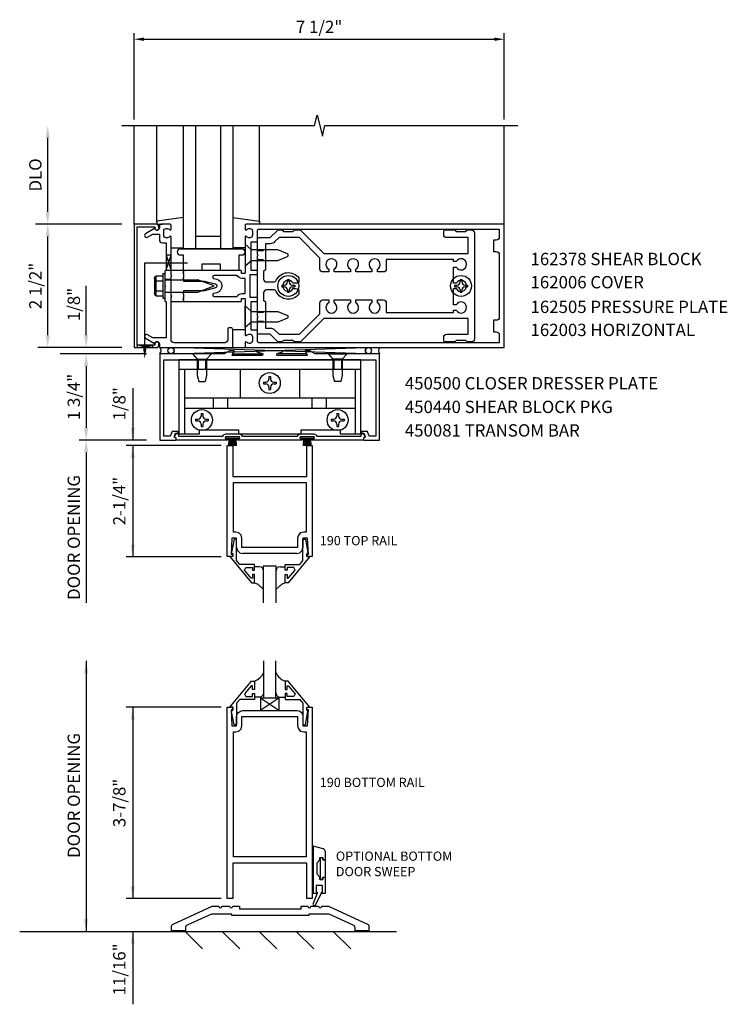
# Model space of a CAD drawing. Extents: x 0 to 116, y 0 to 72.
# Drawn here: x 17 to 31, y 34 to 54 of the extents above; entities that cross this region are included whole.
import ezdxf
from ezdxf.enums import TextEntityAlignment as Align

# ---------------------------------------------------------------- set-up
doc = ezdxf.new("R2010")
doc.units = 0
doc.header["$LTSCALE"] = 0.5
doc.header["$MEASUREMENT"] = 0
doc.linetypes.add('HIDDEN', pattern=[0.375, 0.25, -0.125])
doc.layers.get('0').update_dxf_attribs({"linetype": 'CONTINUOUS'})
for name, color, linetype in [('HIDDEN', 3, 'HIDDEN'), ('PART_NUMBERS', 6, 'CONTINUOUS'), ('R-ANNO-DIMS', 3, 'CONTINUOUS'), ('R-SWTS-DET1', 1, 'CONTINUOUS'), ('R-SWTS-DET2', 4, 'CONTINUOUS'), ('R-SWTS-DET3', 5, 'CONTINUOUS')]:
    doc.layers.add(name, color=color, linetype=linetype)
doc.styles.get("Standard").update_dxf_attribs({"font": 'arial.ttf'})

msp = doc.modelspace()

# ---------------------------------------------------------------- linework, layer by layer
at = {"color": 4}
for points in [[(22.791, 47.329), (22.681, 47.329), (22.651, 47.359), (22.461, 47.359), (22.431, 47.329), (22.359, 47.329, -0.198912), (22.337, 47.338), (22.191, 47.484), (21.961, 47.484, -0.414214), (21.931, 47.514), (21.931, 47.824), (21.946, 47.839), (21.931, 47.854), (21.931, 49.074), (21.946, 49.089), (21.931, 49.104), (21.931, 49.414, -0.414214), (21.961, 49.444), (22.191, 49.444), (22.337, 49.59, -0.198912), (22.359, 49.599), (22.431, 49.599), (22.461, 49.569), (22.651, 49.569), (22.681, 49.599), (22.791, 49.599, -0.198912), (22.812, 49.59), (23.278, 49.124), (26.201, 49.124), (26.201, 49.444), (25.766, 49.444, -0.414214), (25.706, 49.504), (25.706, 49.569, -0.414214), (25.736, 49.599), (25.931, 49.599), (25.961, 49.569), (26.151, 49.569), (26.181, 49.599), (26.266, 49.599, -0.414214), (26.326, 49.539), (26.326, 47.389, -0.414214), (26.266, 47.329), (26.181, 47.329), (26.151, 47.359), (25.961, 47.359), (25.931, 47.329), (25.736, 47.329, -0.414214), (25.706, 47.359), (25.706, 47.424, -0.414214), (25.766, 47.484), (26.201, 47.484), (26.201, 47.804), (23.278, 47.804), (22.812, 47.338, -0.198912)], [(24.481, 48.747), (24.361, 48.747), (24.361, 48.804, 3.810279), (24.251, 48.804), (24.251, 48.747), (23.924, 48.747), (23.924, 48.804, 3.810279), (23.814, 48.804), (23.814, 48.747), (23.486, 48.747), (23.486, 48.804, 3.810279), (23.376, 48.804), (23.376, 48.747), (23.256, 48.747, -0.414214), (23.196, 48.807), (23.196, 49.029), (22.781, 49.444), (22.368, 49.444), (22.28, 49.356, -0.198912), (22.191, 49.319), (22.091, 49.319), (22.091, 48.789), (22.056, 48.754), (22.056, 48.604, 0.414214), (22.116, 48.544), (22.257, 48.544, 0.290987), (22.312, 48.579, -0.563903), (22.771, 48.627), (22.771, 48.579, -0.414214), (22.711, 48.519), (22.654, 48.519, 3.810279), (22.654, 48.409), (22.711, 48.409, -0.414214), (22.771, 48.349), (22.771, 48.301, -0.563903), (22.312, 48.35, 0.290987), (22.257, 48.384), (22.116, 48.384, 0.414214), (22.056, 48.324), (22.056, 48.174), (22.091, 48.139), (22.091, 47.609), (22.191, 47.609, -0.198912), (22.28, 47.573), (22.368, 47.484), (22.781, 47.484), (23.196, 47.899), (23.196, 48.122, -0.414214), (23.256, 48.182), (23.376, 48.182), (23.376, 48.124, 3.810279), (23.486, 48.124), (23.486, 48.182), (23.814, 48.182), (23.814, 48.124, 3.810279), (23.924, 48.124), (23.924, 48.182), (24.251, 48.182), (24.251, 48.124, 3.810279), (24.361, 48.124), (24.361, 48.182), (24.481, 48.182, -0.414214), (24.541, 48.122), (24.541, 47.929), (25.901, 47.929), (25.901, 47.972), (25.959, 47.972, 3.810279), (25.959, 48.082), (25.901, 48.082), (25.901, 48.409), (25.959, 48.409, 3.810279), (25.959, 48.519), (25.901, 48.519), (25.901, 48.847), (25.959, 48.847, 3.810279), (25.959, 48.957), (25.901, 48.957), (25.901, 48.999), (24.541, 48.999), (24.541, 48.807, -0.414214)]]:
    msp.add_lwpolyline(points, format="xyb", close=True, dxfattribs=at)
at = {"layer": 'HIDDEN'}
for p, q in [((21.931, 49.18), (22.091, 49.18)), ((21.931, 48.998), (22.091, 48.998)), ((21.931, 47.93), (22.091, 47.93)), ((21.931, 47.748), (22.091, 47.748))]:
    msp.add_line(p, q, dxfattribs=at)
at = {"layer": 'R-ANNO-DIMS', "linetype": 'ByBlock'}
for p, q in [((19.431, 51.839), (19.431, 53.589)), ((26.931, 51.839), (26.931, 53.589)), ((19.631, 53.464), (26.731, 53.464)), ((17.681, 49.964), (17.681, 51.464)), ((19.181, 49.714), (17.431, 49.714)), ((19.181, 49.714), (17.431, 49.714)), ((17.681, 47.464), (17.681, 49.464)), ((18.46, 47.714), (18.46, 48.464)), ((18.46, 47.464), (18.46, 47.714)), ((19.181, 47.214), (17.482, 47.214)), ((19.681, 47.089), (17.931, 47.089)), ((19.681, 47.089), (18.298, 47.089)), ((18.46, 46.839), (18.46, 46.589)), ((18.46, 46.839), (18.46, 45.589)), ((19.404, 46.392), (19.404, 45.339)), ((19.681, 45.339), (18.318, 45.339)), ((21.194, 45.228), (19.274, 45.228)), ((19.404, 45.228), (19.404, 42.972)), ((18.46, 45.089), (18.46, 42.04)), ((18.46, 45.089), (18.46, 44.839)), ((21.194, 42.972), (19.274, 42.972)), ((18.46, 40.864), (18.46, 35.382)), ((21.194, 39.924), (19.274, 39.924)), ((19.404, 39.924), (19.404, 36.049)), ((18.46, 39.862), (18.46, 39.612)), ((19.404, 39.674), (19.404, 39.424)), ((21.194, 36.049), (19.274, 36.049)), ((19.404, 35.382), (19.404, 33.905)), ((19.404, 35.132), (19.404, 34.882))]:
    msp.add_line(p, q, dxfattribs=at)
for points in [[(19.631, 53.498), (19.631, 53.431), (19.431, 53.464)], [(26.731, 53.498), (26.731, 53.431), (26.931, 53.464)], [(17.64, 51.464), (17.723, 51.464), (17.681, 51.714)], [(17.64, 49.964), (17.723, 49.964), (17.681, 49.714)], [(17.64, 49.464), (17.723, 49.464), (17.681, 49.714)], [(17.64, 47.464), (17.723, 47.464), (17.681, 47.214)], [(18.418, 47.464), (18.501, 47.464), (18.46, 47.214)], [(18.418, 46.839), (18.501, 46.839), (18.46, 47.089)], [(18.418, 46.839), (18.501, 46.839), (18.46, 47.089)], [(18.418, 45.589), (18.501, 45.589), (18.46, 45.339)], [(19.363, 45.589), (19.446, 45.589), (19.404, 45.339)], [(18.418, 45.089), (18.501, 45.089), (18.46, 45.339)], [(18.418, 45.089), (18.501, 45.089), (18.46, 45.339)], [(19.363, 44.978), (19.446, 44.978), (19.404, 45.228)], [(19.363, 43.222), (19.446, 43.222), (19.404, 42.972)], [(18.418, 40.614), (18.501, 40.614), (18.46, 40.864)], [(18.418, 40.614), (18.501, 40.614), (18.46, 40.864)], [(19.363, 39.674), (19.446, 39.674), (19.404, 39.924)], [(19.363, 39.674), (19.446, 39.674), (19.404, 39.924)], [(19.363, 36.299), (19.446, 36.299), (19.404, 36.049)], [(18.418, 35.632), (18.501, 35.632), (18.46, 35.382)], [(19.363, 35.132), (19.446, 35.132), (19.404, 35.382)], [(19.363, 35.132), (19.446, 35.132), (19.404, 35.382)]]:
    msp.add_solid(points, dxfattribs=at)
at = {"layer": 'R-SWTS-DET1'}
for p, q in [((19.431, 49.714), (19.431, 51.714)), ((26.931, 49.714), (26.931, 51.714)), ((20.181, 48.715), (20.181, 48.777)), ((20.431, 48.715), (20.431, 48.777)), ((20.181, 48.597), (20.056, 48.597)), ((20.181, 48.331), (20.056, 48.331)), ((20.181, 48.151), (20.181, 48.214)), ((20.431, 48.151), (20.431, 48.214)), ((26.931, 47.214), (26.931, 47.233)), ((26.931, 47.214), (26.931, 47.233)), ((21.319, 42.978), (21.319, 45.228)), ((21.319, 45.228), (21.431, 45.228)), ((21.431, 45.228), (21.431, 44.603)), ((22.931, 44.603), (22.931, 45.228)), ((22.931, 45.228), (23.043, 45.228)), ((23.043, 45.228), (23.043, 42.978)), ((21.431, 44.603), (22.931, 44.603)), ((21.415, 43.352), (21.399, 43.028)), ((21.509, 43.352), (21.415, 43.352)), ((21.509, 43.165), (21.509, 43.352)), ((22.853, 43.352), (22.853, 43.165)), ((22.947, 43.352), (22.853, 43.352)), ((22.963, 43.028), (22.947, 43.352)), ((21.509, 43.165), (21.526, 43.102)), ((22.836, 43.102), (22.853, 43.165)), ((21.431, 42.978), (21.319, 42.978)), ((21.399, 43.028), (21.431, 43.028)), ((21.431, 43.028), (21.431, 42.978)), ((21.526, 43.102), (21.571, 43.057)), ((21.571, 43.057), (21.634, 43.04)), ((22.728, 43.04), (21.634, 43.04)), ((22.728, 43.04), (22.791, 43.057)), ((22.791, 43.057), (22.836, 43.102)), ((22.931, 42.978), (22.931, 43.028)), ((22.931, 43.028), (22.963, 43.028)), ((23.043, 42.978), (22.931, 42.978))]:
    msp.add_line(p, q, dxfattribs=at)
msp.add_lwpolyline([(19.181, 51.714), (23.087, 51.714), (23.14, 51.926), (23.246, 51.502), (23.299, 51.714), (27.206, 51.714)], dxfattribs=at)
for points in [[(19.491, 49.664), (19.855, 49.664), (19.855, 49.634, 1), (19.935, 49.634), (19.935, 49.654, 0.414214), (19.875, 49.714), (19.431, 49.714), (19.431, 47.214), (19.875, 47.214, 0.414214), (19.935, 47.274), (19.935, 47.294, 1), (19.855, 47.294), (19.855, 47.264), (19.491, 47.264)], [(20.081, 49.34), (20.081, 48.789), (20.056, 48.764), (20.056, 48.479), (20.071, 48.464), (20.056, 48.449), (20.056, 48.164), (20.081, 48.139), (20.081, 47.414), (19.81, 47.414), (19.705, 47.475, 1), (19.665, 47.406), (19.848, 47.3, -0.84909), (19.945, 47.284), (19.945, 47.244, 0.414214), (19.975, 47.214), (21.431, 47.214), (21.431, 47.584, 0.414214), (21.401, 47.614), (21.361, 47.614, 0.414214), (21.331, 47.584), (21.331, 47.374, -0.414214), (21.271, 47.314), (20.241, 47.314, -0.414214), (20.181, 47.374), (20.181, 48.239), (20.196, 48.254), (20.181, 48.269), (20.181, 48.659), (20.196, 48.674), (20.181, 48.689), (20.181, 49.456, 0.669376), (20.156, 49.467, -0.199773), (20.092, 49.44), (20.081, 49.44, -0.414214), (20.031, 49.49), (20.031, 49.578, -0.414214), (20.081, 49.628), (20.092, 49.628, -0.199773), (20.156, 49.602, 0.669376), (20.181, 49.612), (20.181, 49.694, 0.414214), (20.161, 49.714), (19.975, 49.714, 0.414214), (19.945, 49.684), (19.945, 49.644, -0.84909), (19.848, 49.628), (19.665, 49.523, 1), (19.705, 49.453), (19.81, 49.514), (19.945, 49.514), (19.945, 49.4, 0.414214), (20.005, 49.34)], [(21.701, 49.714, 0.414214), (21.681, 49.694), (21.681, 49.612, 0.669376), (21.707, 49.602, -0.199773), (21.771, 49.628), (21.781, 49.628, -0.414214), (21.831, 49.578), (21.831, 49.49, -0.414214), (21.781, 49.44), (21.771, 49.44, -0.199773), (21.707, 49.467, 0.669376), (21.681, 49.456), (21.681, 49.104), (21.696, 49.089), (21.681, 49.074), (21.681, 48.727, -0.414214), (21.671, 48.717), (21.615, 48.717, -0.414214), (21.605, 48.727), (21.605, 48.767, 0.414214), (21.595, 48.777), (20.431, 48.777), (20.431, 48.737), (20.416, 48.722), (20.431, 48.707), (20.431, 48.634), (20.416, 48.619), (20.431, 48.604), (20.431, 48.564), (20.861, 48.564), (21.079, 48.506, -0.767327), (21.079, 48.423), (20.861, 48.364), (20.431, 48.364), (20.431, 48.324), (20.416, 48.309), (20.431, 48.294), (20.431, 48.221), (20.416, 48.206), (20.431, 48.191), (20.431, 48.151), (21.595, 48.151, 0.414214), (21.605, 48.161), (21.605, 48.201, -0.414214), (21.615, 48.211), (21.671, 48.211, -0.414214), (21.681, 48.201), (21.681, 47.854), (21.696, 47.839), (21.681, 47.824), (21.681, 47.472, 0.669376), (21.707, 47.462, -0.199773), (21.771, 47.488), (21.781, 47.488, -0.414214), (21.831, 47.438), (21.831, 47.35, -0.414214), (21.781, 47.3), (21.771, 47.3, -0.199773), (21.707, 47.327, 0.669376), (21.681, 47.316), (21.681, 47.234, 0.414214), (21.701, 47.214), (26.931, 47.214), (26.931, 49.714)], [(21.911, 49.359, 0.414214), (21.931, 49.379), (21.931, 49.584, -0.414214), (21.961, 49.614), (26.831, 49.614), (26.831, 49.454, -0.414214), (26.771, 49.394), (26.711, 49.394), (26.711, 49.159), (26.771, 49.159, -0.414214), (26.831, 49.099), (26.831, 47.829, -0.414214), (26.771, 47.769), (26.711, 47.769), (26.711, 47.534), (26.771, 47.534, -0.414214), (26.831, 47.474), (26.831, 47.314), (21.961, 47.314, -0.414214), (21.931, 47.344), (21.931, 47.549, 0.414214), (21.911, 47.569), (21.806, 47.569), (21.806, 48.151), (21.911, 48.151, 0.414214), (21.931, 48.171), (21.931, 48.211, 0.414214), (21.911, 48.231), (21.781, 48.231), (21.781, 48.697), (21.911, 48.697, 0.414214), (21.931, 48.717), (21.931, 48.757, 0.414214), (21.911, 48.777), (21.806, 48.777), (21.806, 49.359)], [(21.517, 48.677), (21.054, 48.677, 0.876976), (21.046, 48.618), (21.105, 48.602, -0.767327), (21.105, 48.326), (21.046, 48.31, 0.876976), (21.054, 48.251), (21.517, 48.251, -0.281861), (21.615, 48.311), (21.681, 48.311), (21.681, 48.617), (21.615, 48.617, -0.281861)], [(20.244, 45.401), (20.244, 45.401), (20.244, 45.401), (20.279, 45.462, -0.767327), (20.331, 45.448), (20.331, 45.419), (21.229, 45.419, -0.298217), (21.298, 45.464), (21.554, 45.464, -0.298217), (21.622, 45.419), (22.74, 45.419, -0.298217), (22.809, 45.464), (23.065, 45.464, -0.298217), (23.133, 45.419), (24.032, 45.419), (24.032, 45.448, -0.767327), (24.083, 45.462), (24.119, 45.401), (24.119, 45.401), (24.079, 45.387), (24.079, 45.339), (23.042, 45.339, -1), (23.042, 45.369), (23.065, 45.369, 1), (23.065, 45.409), (22.809, 45.409, 1), (22.809, 45.369), (22.832, 45.369, -1), (22.832, 45.339), (21.531, 45.339, -1), (21.531, 45.369), (21.554, 45.369, 1), (21.554, 45.409), (21.298, 45.409, 1), (21.298, 45.369), (21.321, 45.369, -1), (21.321, 45.339), (20.284, 45.339), (20.284, 45.387)], [(22.952, 35.893, 1), (23.016, 35.893), (23.17, 35.893, 1), (23.234, 35.893), (23.371, 35.893), (24.172, 35.524, -0.292847), (24.191, 35.495), (24.191, 35.393), (23.909, 35.393), (23.909, 35.454, 0.292847), (23.873, 35.51), (23.383, 35.735), (22.972, 35.735), (22.972, 35.705), (21.411, 35.705), (21.411, 35.735), (20.999, 35.735), (20.509, 35.51, 0.292847), (20.473, 35.454), (20.473, 35.393), (20.191, 35.393), (20.191, 35.495, -0.292847), (20.21, 35.524), (21.011, 35.893), (21.148, 35.893, 1), (21.212, 35.893), (21.366, 35.893, 1), (21.43, 35.893), (21.566, 35.893), (21.566, 35.843), (22.816, 35.843), (22.816, 35.893)]]:
    msp.add_lwpolyline(points, format="xyb", close=True, dxfattribs=at)
for points in [[(24.407, 47.089), (23.102, 47.089), (22.993, 47.152), (22.903, 47.152, 0.576345), (22.899, 47.144), (22.941, 47.07, -0.576345), (22.933, 47.055), (22.34, 47.055, -0.85271), (22.333, 47.094), (22.439, 47.128, 0.85271), (22.435, 47.152), (21.926, 47.152, 0.853335), (21.922, 47.128), (22.028, 47.094, -0.853335), (22.022, 47.055), (21.428, 47.055, -0.577308), (21.419, 47.07), (21.462, 47.144, 0.577308), (21.458, 47.152), (21.368, 47.152), (21.26, 47.089), (19.955, 47.089), (19.955, 45.339), (20.267, 45.339, 0.414214), (20.283, 45.355), (20.283, 45.387), (20.244, 45.401), (20.273, 45.481), (20.322, 45.481), (20.322, 45.517), (20.2, 45.517), (20.165, 45.419), (20.035, 45.419), (20.035, 46.964), (24.327, 46.964), (24.327, 45.419), (24.198, 45.419), (24.162, 45.517), (24.04, 45.517), (24.04, 45.481), (24.09, 45.481), (24.119, 45.401), (24.079, 45.387), (24.079, 45.355, 0.414214), (24.095, 45.339), (24.407, 45.339), (24.407, 47.089)], [(21.509, 39.736, -0.379345), (21.634, 39.861), (22.728, 39.861, -0.412547), (22.853, 39.736), (22.853, 39.55), (22.947, 39.55), (22.963, 39.874), (22.931, 39.874), (22.931, 39.924), (23.043, 39.924), (23.043, 36.049), (22.931, 36.049), (22.931, 36.768), (21.431, 36.768), (21.431, 36.049), (21.319, 36.049), (21.319, 39.924), (21.431, 39.924), (21.431, 39.874), (21.399, 39.874), (21.415, 39.55), (21.509, 39.55), (21.509, 39.736)]]:
    msp.add_lwpolyline(points, format="xyb", dxfattribs=at)
for points in [[(22.918, 44.478), (22.918, 43.477), (22.869, 43.477), (22.869, 43.477), (22.806, 43.46), (22.761, 43.415), (22.744, 43.352), (22.744, 43.352), (22.744, 43.165), (21.618, 43.165), (21.618, 43.352), (21.618, 43.352), (21.601, 43.415), (21.556, 43.46), (21.493, 43.477), (21.493, 43.477), (21.444, 43.477), (21.444, 44.478), (21.869, 44.478)], [(21.371, 42.978), (21.811, 42.448), (21.869, 42.448), (21.869, 42.617), (21.829, 42.617), (21.829, 42.544), (21.805, 42.544), (21.669, 42.707), (21.693, 42.76), (21.829, 42.76), (21.829, 42.701), (21.869, 42.701), (21.869, 42.819), (21.575, 42.819), (21.509, 42.897), (21.509, 43.334), (21.457, 43.334), (21.408, 43.062), (21.408, 43.042), (21.431, 43.042), (21.431, 42.978)], [(22.991, 42.978), (22.552, 42.448), (22.494, 42.448), (22.494, 42.617), (22.534, 42.617), (22.534, 42.544), (22.557, 42.544), (22.694, 42.707), (22.669, 42.76), (22.534, 42.76), (22.534, 42.701), (22.494, 42.701), (22.494, 42.819), (22.787, 42.819), (22.853, 42.897), (22.853, 43.334), (22.905, 43.334), (22.954, 43.062), (22.954, 43.042), (22.931, 43.042), (22.931, 42.978)], [(21.371, 39.926), (21.811, 40.456), (21.869, 40.456), (21.869, 40.287), (21.829, 40.287), (21.829, 40.36), (21.805, 40.36), (21.669, 40.197), (21.693, 40.144), (21.829, 40.144), (21.829, 40.203), (21.869, 40.203), (21.869, 40.085), (21.575, 40.085), (21.509, 40.007), (21.509, 39.57), (21.457, 39.57), (21.408, 39.842), (21.408, 39.862), (21.431, 39.862), (21.431, 39.926)], [(22.991, 39.926), (22.552, 40.456), (22.494, 40.456), (22.494, 40.287), (22.534, 40.287), (22.534, 40.36), (22.557, 40.36), (22.694, 40.197), (22.669, 40.144), (22.534, 40.144), (22.534, 40.203), (22.494, 40.203), (22.494, 40.085), (22.787, 40.085), (22.853, 40.007), (22.853, 39.57), (22.905, 39.57), (22.954, 39.842), (22.954, 39.862), (22.931, 39.862), (22.931, 39.926)], [(21.618, 39.55), (21.618, 39.55), (21.618, 39.736), (22.744, 39.736), (22.744, 39.55), (22.744, 39.55), (22.761, 39.487), (22.806, 39.442), (22.869, 39.425), (22.869, 39.425), (22.918, 39.425), (22.918, 36.893), (21.444, 36.893), (21.444, 39.425), (21.493, 39.425), (21.493, 39.425), (21.556, 39.442), (21.601, 39.487)]]:
    msp.add_lwpolyline(points, close=True, dxfattribs=at)
at = {"layer": 'R-SWTS-DET2'}
for p, q in [((19.891, 49.757), (19.891, 51.714)), ((21.971, 49.757), (21.971, 51.714)), ((20.431, 49.851), (19.891, 49.775)), ((19.891, 49.775), (19.891, 49.715)), ((19.891, 49.715), (20.007, 49.715)), ((21.431, 49.851), (21.971, 49.775)), ((21.971, 49.715), (21.855, 49.715)), ((21.971, 49.775), (21.971, 49.715)), ((20.181, 49.235), (20.431, 49.235)), ((20.369, 49.214), (21.619, 49.214)), ((20.431, 49.089), (20.369, 49.089)), ((20.431, 48.777), (20.431, 49.089)), ((21.681, 49.235), (21.431, 49.235)), ((21.619, 49.089), (21.556, 49.089)), ((21.556, 49.089), (21.556, 48.777)), ((21.181, 48.902), (20.806, 48.902)), ((20.806, 48.902), (20.806, 48.777)), ((21.181, 48.777), (21.181, 48.902)), ((20.016, 48.714), (20.016, 48.214)), ((20.016, 48.714), (20.056, 48.714)), ((20.056, 48.714), (20.056, 48.214)), ((20.431, 48.777), (20.181, 48.777)), ((20.806, 48.777), (20.431, 48.777)), ((21.556, 48.777), (21.181, 48.777)), ((19.842, 48.616), (19.842, 48.312)), ((19.854, 48.651), (19.873, 48.651)), ((19.873, 48.651), (19.873, 48.278)), ((19.877, 48.667), (20.016, 48.667)), ((19.877, 48.566), (20.016, 48.566)), ((20.056, 48.59), (20.721, 48.59)), ((21.056, 48.464), (20.721, 48.59)), ((22.539, 48.594), (22.539, 48.546)), ((22.539, 48.594), (22.573, 48.594)), ((22.573, 48.594), (22.573, 48.546)), ((26.039, 48.594), (26.039, 48.546)), ((26.039, 48.594), (26.073, 48.594)), ((26.073, 48.594), (26.073, 48.546)), ((19.877, 48.363), (20.016, 48.363)), ((20.056, 48.339), (20.721, 48.339)), ((20.721, 48.339), (21.056, 48.464)), ((22.427, 48.481), (22.474, 48.481)), ((22.427, 48.481), (22.427, 48.447)), ((22.427, 48.447), (22.474, 48.447)), ((22.539, 48.382), (22.539, 48.335)), ((22.539, 48.335), (22.573, 48.335)), ((22.573, 48.382), (22.573, 48.335)), ((22.638, 48.481), (22.686, 48.481)), ((22.638, 48.447), (22.686, 48.447)), ((22.686, 48.481), (22.686, 48.447)), ((25.927, 48.481), (25.974, 48.481)), ((25.927, 48.481), (25.927, 48.447)), ((25.927, 48.447), (25.974, 48.447)), ((26.039, 48.382), (26.039, 48.335)), ((26.039, 48.335), (26.073, 48.335)), ((26.073, 48.382), (26.073, 48.335)), ((26.138, 48.481), (26.186, 48.481)), ((26.138, 48.447), (26.186, 48.447)), ((26.186, 48.481), (26.186, 48.447)), ((19.854, 48.278), (19.873, 48.278)), ((19.877, 48.261), (20.016, 48.261)), ((20.016, 48.214), (20.056, 48.214)), ((20.181, 48.151), (20.431, 48.151)), ((21.681, 47.62), (21.681, 48.058)), ((21.681, 48.058), (21.813, 47.947)), ((21.813, 47.947), (22.344, 47.947)), ((22.344, 47.947), (22.538, 47.867)), ((21.813, 47.731), (21.681, 47.62)), ((22.344, 47.731), (21.813, 47.731)), ((22.538, 47.811), (22.344, 47.731)), ((21.681, 47.574), (21.432, 47.574)), ((20.614, 47.089), (20.711, 46.977)), ((20.999, 47.089), (20.614, 47.089)), ((20.711, 46.977), (20.711, 46.652)), ((20.711, 46.977), (20.901, 46.977)), ((20.726, 46.964), (20.726, 46.774)), ((20.731, 46.964), (20.731, 46.774)), ((20.881, 46.964), (20.881, 46.774)), ((20.886, 46.964), (20.886, 46.774)), ((20.999, 47.089), (20.901, 46.977)), ((20.901, 46.977), (20.901, 46.652)), ((23.364, 47.089), (23.461, 46.977)), ((23.364, 47.089), (23.749, 47.089)), ((23.461, 46.977), (23.461, 46.652)), ((23.651, 46.977), (23.461, 46.977)), ((23.476, 46.964), (23.476, 46.774)), ((23.481, 46.964), (23.481, 46.774)), ((23.631, 46.964), (23.631, 46.774)), ((23.636, 46.964), (23.636, 46.774)), ((23.749, 47.089), (23.651, 46.977)), ((23.651, 46.977), (23.651, 46.652)), ((20.339, 46.774), (24.024, 46.774)), ((20.451, 46.774), (20.451, 45.468)), ((21.58, 46.774), (21.58, 46.196)), ((22.783, 46.774), (22.783, 46.196)), ((23.912, 46.774), (23.912, 45.468)), ((20.711, 46.652), (20.741, 46.527)), ((20.741, 46.527), (20.871, 46.527)), ((20.901, 46.652), (20.871, 46.527)), ((22.052, 46.513), (22.099, 46.513)), ((22.052, 46.513), (22.052, 46.479)), ((22.164, 46.626), (22.164, 46.578)), ((22.164, 46.626), (22.198, 46.626)), ((22.198, 46.626), (22.198, 46.578)), ((22.263, 46.513), (22.311, 46.513)), ((22.311, 46.513), (22.311, 46.479)), ((23.461, 46.652), (23.491, 46.527)), ((23.621, 46.527), (23.491, 46.527)), ((23.651, 46.652), (23.621, 46.527)), ((22.052, 46.479), (22.099, 46.479)), ((22.164, 46.414), (22.164, 46.367)), ((22.164, 46.367), (22.198, 46.367)), ((22.198, 46.414), (22.198, 46.367)), ((22.263, 46.479), (22.311, 46.479)), ((20.451, 46.196), (23.912, 46.196)), ((21.035, 46.196), (21.035, 45.987)), ((21.327, 46.196), (21.327, 45.987)), ((23.035, 46.196), (23.035, 45.987)), ((23.327, 46.196), (23.327, 45.987)), ((20.451, 45.987), (23.912, 45.987)), ((20.677, 45.763), (20.724, 45.763)), ((20.677, 45.763), (20.677, 45.729)), ((20.677, 45.729), (20.724, 45.729)), ((20.789, 45.876), (20.789, 45.828)), ((20.789, 45.876), (20.823, 45.876)), ((20.823, 45.876), (20.823, 45.828)), ((20.888, 45.763), (20.936, 45.763)), ((20.888, 45.729), (20.936, 45.729)), ((20.936, 45.763), (20.936, 45.729)), ((23.427, 45.763), (23.474, 45.763)), ((23.427, 45.763), (23.427, 45.729)), ((23.427, 45.729), (23.474, 45.729)), ((23.539, 45.876), (23.539, 45.828)), ((23.539, 45.876), (23.573, 45.876)), ((23.573, 45.876), (23.573, 45.828)), ((23.638, 45.763), (23.686, 45.763)), ((23.638, 45.729), (23.686, 45.729)), ((23.686, 45.763), (23.686, 45.729)), ((20.789, 45.664), (20.789, 45.617)), ((20.789, 45.617), (20.823, 45.617)), ((20.823, 45.664), (20.823, 45.617)), ((23.539, 45.664), (23.539, 45.617)), ((23.539, 45.617), (23.573, 45.617)), ((23.573, 45.664), (23.573, 45.617)), ((21.291, 45.374), (21.291, 45.409)), ((21.561, 45.409), (21.291, 45.409)), ((21.561, 45.374), (21.291, 45.374)), ((21.353, 45.374), (21.345, 45.221)), ((21.377, 45.374), (21.372, 45.221)), ((21.401, 45.374), (21.399, 45.221)), ((21.426, 45.221), (21.426, 45.374)), ((21.453, 45.221), (21.45, 45.374)), ((21.48, 45.221), (21.475, 45.374)), ((21.507, 45.221), (21.499, 45.374)), ((21.561, 45.374), (21.561, 45.409)), ((22.802, 45.374), (22.802, 45.409)), ((23.072, 45.409), (22.802, 45.409)), ((23.072, 45.374), (22.802, 45.374)), ((22.864, 45.374), (22.856, 45.221)), ((22.888, 45.374), (22.883, 45.221)), ((22.912, 45.374), (22.91, 45.221)), ((22.937, 45.221), (22.937, 45.374)), ((22.964, 45.221), (22.961, 45.374)), ((22.991, 45.221), (22.986, 45.374)), ((23.018, 45.221), (23.01, 45.374)), ((23.072, 45.374), (23.072, 45.409)), ((22.369, 40.111), (21.994, 40.111)), ((21.994, 40.111), (21.994, 39.861)), ((22.369, 39.861), (22.369, 40.111)), ((22.364, 40.109), (21.997, 39.867)), ((21.997, 40.109), (22.366, 39.867))]:
    msp.add_line(p, q, dxfattribs=at)
at = {"layer": 'R-SWTS-DET2', "linetype": 'Continuous'}
for p, q in [((21.967, 42.774), (21.869, 42.774)), ((22.012, 42.762), (21.967, 42.774)), ((22.012, 42.762), (21.967, 42.774)), ((22.044, 42.73), (22.012, 42.762)), ((22.044, 42.73), (22.012, 42.762)), ((22.056, 42.685), (22.044, 42.73)), ((22.056, 42.685), (22.044, 42.73)), ((22.318, 42.73), (22.306, 42.685)), ((22.318, 42.73), (22.306, 42.685)), ((22.35, 42.762), (22.318, 42.73)), ((22.35, 42.762), (22.318, 42.73)), ((22.395, 42.774), (22.35, 42.762)), ((22.395, 42.774), (22.35, 42.762)), ((22.395, 42.774), (22.494, 42.774)), ((21.946, 42.412), (21.868, 42.448)), ((21.946, 42.412), (21.868, 42.448)), ((22.056, 42.314), (21.946, 42.412)), ((22.01, 42.355), (21.946, 42.412)), ((22.416, 42.412), (22.306, 42.315)), ((22.416, 42.412), (22.352, 42.355)), ((22.494, 42.448), (22.416, 42.412)), ((22.494, 42.448), (22.416, 42.412))]:
    msp.add_line(p, q, dxfattribs=at)
at = {"layer": 'R-SWTS-DET2'}
msp.add_lwpolyline([(21.813, 49.197), (21.681, 49.308), (21.681, 48.87), (21.813, 48.981), (22.344, 48.981), (22.538, 49.061, 0.668179), (22.538, 49.117), (22.344, 49.197)], format="xyb", close=True, dxfattribs=at)
for points in [[(24.024, 45.468), (24.024, 46.964), (20.339, 46.964), (20.339, 45.468), (20.757, 45.468), (20.757, 45.546), (21.547, 45.546), (21.547, 45.468), (22.816, 45.468), (22.816, 45.546), (23.606, 45.546), (23.606, 45.468)], [(23.308, 36.48), (23.308, 36.831), (23.255, 36.831), (23.255, 36.877), (23.199, 36.877), (23.199, 36.434), (23.255, 36.434), (23.255, 36.48)]]:
    msp.add_lwpolyline(points, close=True, dxfattribs=at)
for points in [[(22.056, 40.219, -0.414214), (21.967, 40.13), (21.869, 40.13)], [(22.306, 40.219, 0.414214), (22.395, 40.13), (22.494, 40.13)]]:
    msp.add_lwpolyline(points, format="xyb", dxfattribs=at)
msp.add_lwpolyline([(23.228, 36.157), (23.308, 36.157), (23.308, 36.477), (23.259, 36.477), (23.259, 36.432), (23.194, 36.432), (23.194, 36.479), (23.144, 36.54), (23.144, 36.771), (23.194, 36.832), (23.194, 36.879), (23.259, 36.879), (23.259, 36.834), (23.308, 36.834), (23.308, 36.994), (23.305, 37.014), (23.295, 37.031), (23.281, 37.045), (23.262, 37.054), (23.058, 37.109), (23.058, 36.157), (23.138, 36.157), (23.057, 35.948), (23.055, 35.937), (23.062, 35.918), (23.077, 35.909), (23.095, 35.91), (23.109, 35.924), (23.228, 36.157), (23.228, 36.179), (23.248, 36.179), (23.248, 36.314), (23.118, 36.314), (23.118, 36.179), (23.138, 36.179), (23.138, 36.157)], dxfattribs=at)
for centre in [(22.556, 48.464), (26.056, 48.464), (22.181, 46.496), (20.806, 45.746), (23.556, 45.746)]:
    msp.add_circle(centre, 0.212, dxfattribs=at)
for centre, radius, start, end in [((20.369, 49.152), 0.0625, 90, 270), ((21.619, 49.152), 0.0625, 270, 90), ((19.896, 48.616), 0.0543, 110.9107, 249.0893), ((20.006, 48.464), 0.165, 142.0123, 217.9877), ((22.474, 48.546), 0.0647, 270, 0), ((22.638, 48.546), 0.0647, 180, 270), ((25.974, 48.546), 0.0647, 270, 0), ((26.138, 48.546), 0.0647, 180, 270), ((19.896, 48.312), 0.0543, 110.9107, 249.0893), ((22.474, 48.382), 0.0647, 0, 89.9999), ((22.638, 48.382), 0.0647, 90, 180), ((25.974, 48.382), 0.0647, 0, 89.9999), ((26.138, 48.382), 0.0647, 90, 180), ((22.526, 47.839), 0.03, 292.5, 67.5), ((22.099, 46.578), 0.0647, 270, 0), ((22.263, 46.578), 0.0647, 180, 270), ((22.099, 46.414), 0.0647, 0, 89.9999), ((22.263, 46.414), 0.0647, 90, 180), ((20.724, 45.828), 0.0647, 270, 0), ((20.724, 45.664), 0.0647, 0, 89.9999), ((20.888, 45.828), 0.0647, 180, 270), ((20.888, 45.664), 0.0647, 90, 180), ((23.474, 45.828), 0.0647, 270, 0), ((23.474, 45.664), 0.0647, 0, 89.9999), ((23.638, 45.828), 0.0647, 180, 270), ((23.638, 45.664), 0.0647, 90, 180), ((21.778, 40.747), 0.305, 287.3297, 335.8015), ((22.585, 40.747), 0.305, 204.1985, 252.6703)]:
    msp.add_arc(centre, radius, start, end, dxfattribs=at)
at = {"layer": 'R-SWTS-DET3'}
for p, q in [((20.681, 49.214), (20.681, 51.714)), ((21.181, 51.714), (21.181, 49.214)), ((21.181, 49.464), (20.681, 49.464)), ((19.647, 47.192), (19.647, 48.933)), ((19.647, 48.933), (20.517, 48.933)), ((20.244, 47.089), (20.244, 47.214)), ((20.244, 47.089), (24.119, 47.214)), ((24.119, 47.089), (20.244, 47.214)), ((20.244, 47.214), (24.119, 47.214)), ((20.244, 47.089), (20.244, 47.214)), ((21.431, 47.214), (21.681, 47.214)), ((24.119, 47.214), (24.119, 47.089)), ((24.119, 47.214), (24.119, 47.089)), ((21.431, 47.089), (22.036, 47.089)), ((22.93, 47.089), (22.326, 47.089)), ((17.114, 35.382), (24.75, 35.382)), ((20.468, 35.382), (20.821, 35.028)), ((21.218, 35.382), (21.571, 35.028)), ((21.968, 35.382), (22.321, 35.028)), ((22.718, 35.382), (23.071, 35.028)), ((23.468, 35.382), (23.821, 35.028))]:
    msp.add_line(p, q, dxfattribs=at)
at = {"layer": 'R-SWTS-DET3', "linetype": 'Continuous'}
for p, q in [((22.056, 42.04), (22.056, 42.79)), ((22.056, 42.79), (22.306, 42.79)), ((22.306, 42.79), (22.306, 42.04))]:
    msp.add_line(p, q, dxfattribs=at)
at = {"layer": 'R-SWTS-DET3'}
for points in [[(21.431, 51.714), (21.431, 49.214), (20.431, 49.214), (20.431, 51.714)], [(20.081, 48.789), (20.181, 49.089), (20.081, 49.089), (20.181, 48.777), (20.069, 48.777)], [(22.056, 40.864), (22.056, 40.114), (22.306, 40.114), (22.306, 40.864)]]:
    msp.add_lwpolyline(points, dxfattribs=at)
msp.add_lwpolyline([(19.803, 47.214), (19.491, 47.264), (19.491, 47.214), (19.803, 47.264)], close=True, dxfattribs=at)
for centre in [(20.181, 47.152), (24.181, 47.152)]:
    msp.add_circle(centre, 0.0625, dxfattribs=at)
for centre, radius, start, end in [((19.874, 47.155), 0.105, 320.736, 40.3031), ((24.477, 47.152), 0.0934, 137.9864, 222.0136)]:
    msp.add_arc(centre, radius, start, end, dxfattribs=at)
msp.add_solid([(19.681, 47.192), (19.614, 47.192), (19.647, 46.992)], dxfattribs=at)

# ---------------------------------------------------------------- texts
at = {"layer": 'PART_NUMBERS'}
for s, height, p in [('162378 SHEAR BLOCK', 0.25, (27.465, 48.885)), ('162006 COVER', 0.25, (27.465, 48.415)), ('162505 PRESSURE PLATE', 0.25, (27.465, 47.915)), ('162003 HORIZONTAL', 0.25, (27.465, 47.448)), ('450500 CLOSER DRESSER PLATE', 0.25, (24.918, 46.366)), ('450440 SHEAR BLOCK PKG', 0.25, (24.918, 45.888)), ('450081 TRANSOM BAR', 0.25, (24.918, 45.411)), ('190 TOP RAIL', 0.187, (23.195, 43.209)), ('190 BOTTOM RAIL', 0.187, (23.195, 38.309)), ('OPTIONAL BOTTOM', 0.187, (23.52, 36.814)), ('DOOR SWEEP', 0.187, (23.52, 36.502))]:
    msp.add_text(s, height=height, dxfattribs=at).set_placement(p)
at = {"layer": 'R-ANNO-DIMS', "linetype": 'ByBlock'}
msp.add_text('7 1/2"', height=0.25, dxfattribs=at).set_placement((23.181, 53.714), align=Align.MIDDLE_CENTER)
for s, p in [('DLO', (17.431, 50.714)), ('2 1/2"', (17.431, 48.464)), ('1/8"', (18.21, 48.089)), ('1 3/4"', (18.21, 46.214))]:
    msp.add_text(s, height=0.25, rotation=90, dxfattribs=at).set_placement(p, align=Align.MIDDLE_CENTER)
for p in [(18.21, 42.1), (18.21, 36.872)]:
    msp.add_text('DOOR OPENING', height=0.25, rotation=90, dxfattribs=at).set_placement(p, align=Align.MIDDLE_LEFT)
at = {"layer": 'R-ANNO-DIMS', "linetype": 'ByBlock', "char_height": 0.25, "attachment_point": 5, "rotation": 90}
for s, insert in [('1/8"', (19.165, 46.076)), ('2-1/4"', (19.165, 44.104)), ('3-7/8"', (19.165, 37.986)), ('11/16"', (19.165, 34.613))]:
    msp.add_mtext(s, dxfattribs=dict(at, insert=insert))

doc.saveas('drawing.dxf')
